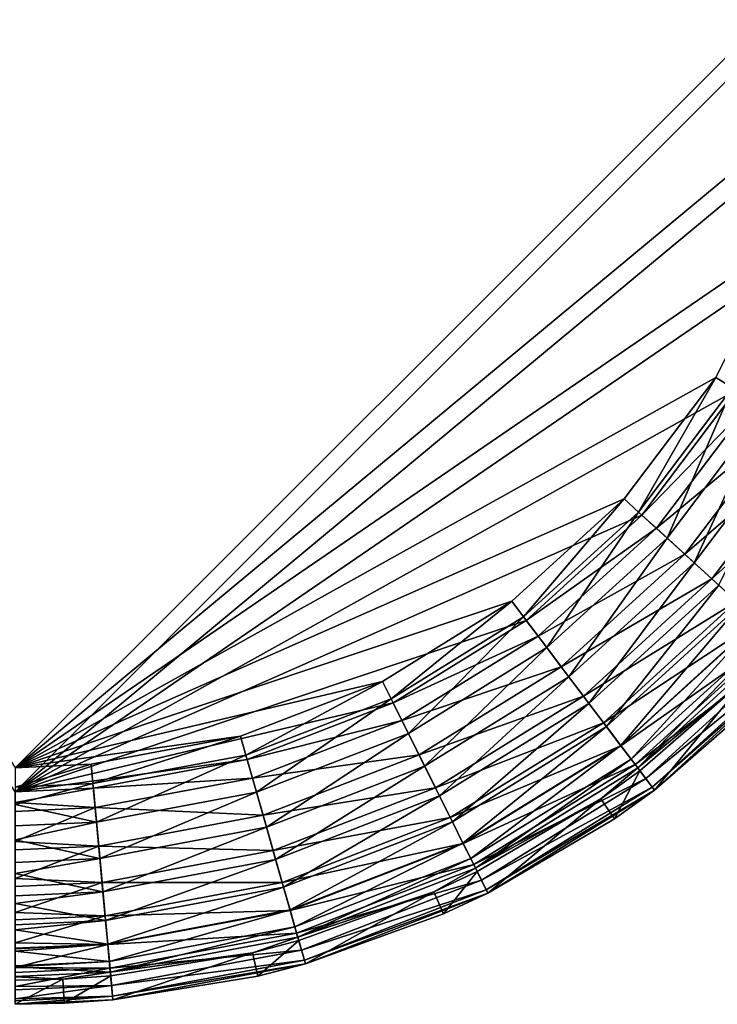
# Model space of a CAD drawing. Extents: x -0.5 to 0.5, y -0.55 to 0.
# Drawn here: x 0.49 to 0.497, y -0.475 to -0.466 of the extents above; entities that cross this region are included whole.
import ezdxf

# ---------------------------------------------------------------- set-up
doc = ezdxf.new("R2010")
doc.units = 0
doc.layers.add('L0_GEO_OBJEKT3', color=7, linetype='CONTINUOUS')

msp = doc.modelspace()

# ---------------------------------------------------------------- linework, layer by layer
at = {"layer": 'L0_GEO_OBJEKT3', "color": 8, "invisible_edges": 8}
for points in [[(0.497981, -0.465046, 0.1), (0.489999, -0.473029, 0.1), (0.469055, -0.440534, 0.1), (0.497981, -0.465046, 0.1)], [(0.497755, -0.465046, 0.13), (0.470619, -0.441788, 0.13), (0.489999, -0.472802, 0.13), (0.497755, -0.465046, 0.13)], [(0.497755, -0.465046, 0.13), (0.489999, -0.472802, 0.13), (0.497623, -0.466471, 0.13), (0.497755, -0.465046, 0.13)], [(0.497981, -0.465046, 0.1), (0.497846, -0.466513, 0.1), (0.489999, -0.473029, 0.1), (0.497981, -0.465046, 0.1)], [(0.497623, -0.466471, 0.13), (0.489999, -0.472802, 0.13), (0.497231, -0.467848, 0.13), (0.497623, -0.466471, 0.13)], [(0.497846, -0.466513, 0.1), (0.497442, -0.46793, 0.1), (0.489999, -0.473029, 0.1), (0.497846, -0.466513, 0.1)], [(0.497231, -0.467848, 0.13), (0.489999, -0.472802, 0.13), (0.496593, -0.469129, 0.13), (0.497231, -0.467848, 0.13)], [(0.497231, -0.467848, 0.13), (0.496593, -0.469129, 0.13), (0.49675, -0.469226, 0.129991), (0.497231, -0.467848, 0.13)], [(0.497442, -0.46793, 0.1), (0.496786, -0.469248, 0.1), (0.489999, -0.473029, 0.1), (0.497442, -0.46793, 0.1)], [(0.496593, -0.469129, 0.13), (0.489999, -0.472802, 0.13), (0.49573, -0.470271, 0.13), (0.496593, -0.469129, 0.13)], [(0.496593, -0.469129, 0.13), (0.49573, -0.470271, 0.13), (0.495867, -0.470395, 0.129991), (0.496593, -0.469129, 0.13)], [(0.49675, -0.469226, 0.129991), (0.496593, -0.469129, 0.13), (0.495867, -0.470395, 0.129991), (0.49675, -0.469226, 0.129991)], [(0.49675, -0.469226, 0.129991), (0.495867, -0.470395, 0.129991), (0.496135, -0.47064, 0.129924), (0.49675, -0.469226, 0.129991)], [(0.497058, -0.469417, 0.129924), (0.49675, -0.469226, 0.129991), (0.496135, -0.47064, 0.129924), (0.497058, -0.469417, 0.129924)], [(0.496786, -0.469248, 0.1), (0.495898, -0.470424, 0.1), (0.489999, -0.473029, 0.1), (0.496786, -0.469248, 0.1)], [(0.496943, -0.469346, 0.100009), (0.495898, -0.470424, 0.1), (0.496786, -0.469248, 0.1), (0.496943, -0.469346, 0.100009)], [(0.496943, -0.469346, 0.100009), (0.496034, -0.470548, 0.100009), (0.495898, -0.470424, 0.1), (0.496943, -0.469346, 0.100009)], [(0.497251, -0.469537, 0.100076), (0.496034, -0.470548, 0.100009), (0.496943, -0.469346, 0.100009), (0.497251, -0.469537, 0.100076)], [(0.497058, -0.469417, 0.129924), (0.496135, -0.47064, 0.129924), (0.496389, -0.470872, 0.12979), (0.497058, -0.469417, 0.129924)], [(0.497351, -0.469598, 0.12979), (0.497058, -0.469417, 0.129924), (0.496389, -0.470872, 0.12979), (0.497351, -0.469598, 0.12979)], [(0.497251, -0.469537, 0.100076), (0.496303, -0.470793, 0.100076), (0.496034, -0.470548, 0.100009), (0.497251, -0.469537, 0.100076)], [(0.497544, -0.469718, 0.10021), (0.496303, -0.470793, 0.100076), (0.497251, -0.469537, 0.100076), (0.497544, -0.469718, 0.10021)], [(0.497351, -0.469598, 0.12979), (0.496389, -0.470872, 0.12979), (0.496621, -0.471083, 0.129596), (0.497351, -0.469598, 0.12979)], [(0.497544, -0.469718, 0.10021), (0.496557, -0.471024, 0.10021), (0.496303, -0.470793, 0.100076), (0.497544, -0.469718, 0.10021)], [(0.497811, -0.469883, 0.100404), (0.496557, -0.471024, 0.10021), (0.497544, -0.469718, 0.10021), (0.497811, -0.469883, 0.100404)], [(0.497811, -0.469883, 0.100404), (0.496789, -0.471236, 0.100404), (0.496557, -0.471024, 0.10021), (0.497811, -0.469883, 0.100404)], [(0.49573, -0.470271, 0.13), (0.489999, -0.472802, 0.13), (0.494673, -0.471235, 0.13), (0.49573, -0.470271, 0.13)], [(0.49573, -0.470271, 0.13), (0.494673, -0.471235, 0.13), (0.494784, -0.471382, 0.129991), (0.49573, -0.470271, 0.13)], [(0.495867, -0.470395, 0.129991), (0.49573, -0.470271, 0.13), (0.494784, -0.471382, 0.129991), (0.495867, -0.470395, 0.129991)], [(0.495898, -0.470424, 0.1), (0.49481, -0.471416, 0.1), (0.489999, -0.473029, 0.1), (0.495898, -0.470424, 0.1)], [(0.495867, -0.470395, 0.129991), (0.494784, -0.471382, 0.129991), (0.495003, -0.471672, 0.129924), (0.495867, -0.470395, 0.129991)], [(0.496034, -0.470548, 0.100009), (0.49481, -0.471416, 0.1), (0.495898, -0.470424, 0.1), (0.496034, -0.470548, 0.100009)], [(0.496135, -0.47064, 0.129924), (0.495867, -0.470395, 0.129991), (0.495003, -0.471672, 0.129924), (0.496135, -0.47064, 0.129924)], [(0.496034, -0.470548, 0.100009), (0.494921, -0.471564, 0.100009), (0.49481, -0.471416, 0.1), (0.496034, -0.470548, 0.100009)], [(0.496303, -0.470793, 0.100076), (0.494921, -0.471564, 0.100009), (0.496034, -0.470548, 0.100009), (0.496303, -0.470793, 0.100076)], [(0.496135, -0.47064, 0.129924), (0.495003, -0.471672, 0.129924), (0.49521, -0.471947, 0.12979), (0.496135, -0.47064, 0.129924)], [(0.496389, -0.470872, 0.12979), (0.496135, -0.47064, 0.129924), (0.49521, -0.471947, 0.12979), (0.496389, -0.470872, 0.12979)], [(0.496303, -0.470793, 0.100076), (0.495139, -0.471853, 0.100076), (0.494921, -0.471564, 0.100009), (0.496303, -0.470793, 0.100076)], [(0.496557, -0.471024, 0.10021), (0.495139, -0.471853, 0.100076), (0.496303, -0.470793, 0.100076), (0.496557, -0.471024, 0.10021)], [(0.496389, -0.470872, 0.12979), (0.49521, -0.471947, 0.12979), (0.495399, -0.472197, 0.129596), (0.496389, -0.470872, 0.12979)], [(0.496621, -0.471083, 0.129596), (0.496389, -0.470872, 0.12979), (0.495399, -0.472197, 0.129596), (0.496621, -0.471083, 0.129596)], [(0.496557, -0.471024, 0.10021), (0.495347, -0.472128, 0.10021), (0.495139, -0.471853, 0.100076), (0.496557, -0.471024, 0.10021)], [(0.496789, -0.471236, 0.100404), (0.495347, -0.472128, 0.10021), (0.496557, -0.471024, 0.10021), (0.496789, -0.471236, 0.100404)], [(0.496621, -0.471083, 0.129596), (0.495399, -0.472197, 0.129596), (0.495563, -0.472415, 0.129347), (0.496621, -0.471083, 0.129596)], [(0.496823, -0.471267, 0.129347), (0.496621, -0.471083, 0.129596), (0.495563, -0.472415, 0.129347), (0.496823, -0.471267, 0.129347)], [(0.494673, -0.471235, 0.13), (0.489999, -0.472802, 0.13), (0.493456, -0.471989, 0.13), (0.494673, -0.471235, 0.13)], [(0.494673, -0.471235, 0.13), (0.493456, -0.471989, 0.13), (0.493538, -0.472154, 0.129991), (0.494673, -0.471235, 0.13)], [(0.494784, -0.471382, 0.129991), (0.494673, -0.471235, 0.13), (0.493538, -0.472154, 0.129991), (0.494784, -0.471382, 0.129991)], [(0.496789, -0.471236, 0.100404), (0.495536, -0.472378, 0.100404), (0.495347, -0.472128, 0.10021), (0.496789, -0.471236, 0.100404)], [(0.49699, -0.47142, 0.100653), (0.495536, -0.472378, 0.100404), (0.496789, -0.471236, 0.100404), (0.49699, -0.47142, 0.100653)], [(0.496823, -0.471267, 0.129347), (0.495563, -0.472415, 0.129347), (0.495698, -0.472592, 0.129053), (0.496823, -0.471267, 0.129347)], [(0.496987, -0.471417, 0.129053), (0.496823, -0.471267, 0.129347), (0.495698, -0.472592, 0.129053), (0.496987, -0.471417, 0.129053)], [(0.49481, -0.471416, 0.1), (0.493557, -0.472192, 0.1), (0.489999, -0.473029, 0.1), (0.49481, -0.471416, 0.1)], [(0.494784, -0.471382, 0.129991), (0.493538, -0.472154, 0.129991), (0.4937, -0.472479, 0.129924), (0.494784, -0.471382, 0.129991)], [(0.494921, -0.471564, 0.100009), (0.493557, -0.472192, 0.1), (0.49481, -0.471416, 0.1), (0.494921, -0.471564, 0.100009)], [(0.495003, -0.471672, 0.129924), (0.494784, -0.471382, 0.129991), (0.4937, -0.472479, 0.129924), (0.495003, -0.471672, 0.129924)], [(0.49699, -0.47142, 0.100653), (0.4957, -0.472596, 0.100653), (0.495536, -0.472378, 0.100404), (0.49699, -0.47142, 0.100653)], [(0.496987, -0.471417, 0.129053), (0.495698, -0.472592, 0.129053), (0.495797, -0.472723, 0.128722), (0.496987, -0.471417, 0.129053)], [(0.497155, -0.471569, 0.100947), (0.4957, -0.472596, 0.100653), (0.49699, -0.47142, 0.100653), (0.497155, -0.471569, 0.100947)], [(0.496987, -0.471417, 0.129053), (0.495797, -0.472723, 0.128722), (0.497109, -0.471527, 0.128722), (0.496987, -0.471417, 0.129053)], [(0.497109, -0.471527, 0.128722), (0.495797, -0.472723, 0.128722), (0.495858, -0.472804, 0.128367), (0.497109, -0.471527, 0.128722)], [(0.497109, -0.471527, 0.128722), (0.495858, -0.472804, 0.128367), (0.497183, -0.471595, 0.128367), (0.497109, -0.471527, 0.128722)], [(0.494921, -0.471564, 0.100009), (0.493639, -0.472357, 0.100009), (0.493557, -0.472192, 0.1), (0.494921, -0.471564, 0.100009)], [(0.495139, -0.471853, 0.100076), (0.493639, -0.472357, 0.100009), (0.494921, -0.471564, 0.100009), (0.495139, -0.471853, 0.100076)], [(0.497155, -0.471569, 0.100947), (0.495834, -0.472773, 0.100947), (0.4957, -0.472596, 0.100653), (0.497155, -0.471569, 0.100947)], [(0.497276, -0.47168, 0.101278), (0.495834, -0.472773, 0.100947), (0.497155, -0.471569, 0.100947), (0.497276, -0.47168, 0.101278)], [(0.497183, -0.471595, 0.128367), (0.495858, -0.472804, 0.128367), (0.496897, -0.471944, 0.128017), (0.497183, -0.471595, 0.128367)], [(0.495003, -0.471672, 0.129924), (0.4937, -0.472479, 0.129924), (0.493853, -0.472787, 0.12979), (0.495003, -0.471672, 0.129924)], [(0.49521, -0.471947, 0.12979), (0.495003, -0.471672, 0.129924), (0.493853, -0.472787, 0.12979), (0.49521, -0.471947, 0.12979)], [(0.497276, -0.47168, 0.101278), (0.495933, -0.472905, 0.101278), (0.495834, -0.472773, 0.100947), (0.497276, -0.47168, 0.101278)], [(0.497351, -0.471748, 0.101633), (0.495933, -0.472905, 0.101278), (0.497276, -0.47168, 0.101278), (0.497351, -0.471748, 0.101633)], [(0.497351, -0.471748, 0.101633), (0.495994, -0.472985, 0.101633), (0.495933, -0.472905, 0.101278), (0.497351, -0.471748, 0.101633)], [(0.497376, -0.471771, 0.102), (0.495994, -0.472985, 0.101633), (0.497351, -0.471748, 0.101633), (0.497376, -0.471771, 0.102)], [(0.497376, -0.471771, 0.102), (0.496015, -0.473012, 0.102), (0.495994, -0.472985, 0.101633), (0.497376, -0.471771, 0.102)], [(0.497376, -0.471771, 0.102), (0.497058, -0.472105, 0.102017), (0.496015, -0.473012, 0.102), (0.497376, -0.471771, 0.102)], [(0.495139, -0.471853, 0.100076), (0.493801, -0.472682, 0.100076), (0.493639, -0.472357, 0.100009), (0.495139, -0.471853, 0.100076)], [(0.495347, -0.472128, 0.10021), (0.493801, -0.472682, 0.100076), (0.495139, -0.471853, 0.100076), (0.495347, -0.472128, 0.10021)], [(0.493456, -0.471989, 0.13), (0.489999, -0.472802, 0.13), (0.492121, -0.472506, 0.13), (0.493456, -0.471989, 0.13)], [(0.493456, -0.471989, 0.13), (0.492121, -0.472506, 0.13), (0.492172, -0.472683, 0.129991), (0.493456, -0.471989, 0.13)], [(0.493538, -0.472154, 0.129991), (0.493456, -0.471989, 0.13), (0.492172, -0.472683, 0.129991), (0.493538, -0.472154, 0.129991)], [(0.49521, -0.471947, 0.12979), (0.493853, -0.472787, 0.12979), (0.493993, -0.473068, 0.129596), (0.49521, -0.471947, 0.12979)], [(0.495399, -0.472197, 0.129596), (0.49521, -0.471947, 0.12979), (0.493993, -0.473068, 0.129596), (0.495399, -0.472197, 0.129596)], [(0.495858, -0.472804, 0.128367), (0.495878, -0.472831, 0.128017), (0.496897, -0.471944, 0.128017), (0.495858, -0.472804, 0.128367)], [(0.496897, -0.471944, 0.128017), (0.495878, -0.472831, 0.128017), (0.496015, -0.473012, 0.102017), (0.496897, -0.471944, 0.128017)], [(0.496897, -0.471944, 0.128017), (0.496015, -0.473012, 0.102017), (0.497058, -0.472105, 0.102017), (0.496897, -0.471944, 0.128017)], [(0.497058, -0.472105, 0.102017), (0.496015, -0.473012, 0.102017), (0.496015, -0.473012, 0.102), (0.497058, -0.472105, 0.102017)], [(0.493557, -0.472192, 0.1), (0.492184, -0.472724, 0.1), (0.489999, -0.473029, 0.1), (0.493557, -0.472192, 0.1)], [(0.493538, -0.472154, 0.129991), (0.492172, -0.472683, 0.129991), (0.492271, -0.473032, 0.129924), (0.493538, -0.472154, 0.129991)], [(0.493639, -0.472357, 0.100009), (0.492184, -0.472724, 0.1), (0.493557, -0.472192, 0.1), (0.493639, -0.472357, 0.100009)], [(0.4937, -0.472479, 0.129924), (0.493538, -0.472154, 0.129991), (0.492271, -0.473032, 0.129924), (0.4937, -0.472479, 0.129924)], [(0.495347, -0.472128, 0.10021), (0.493954, -0.47299, 0.10021), (0.493801, -0.472682, 0.100076), (0.495347, -0.472128, 0.10021)], [(0.495536, -0.472378, 0.100404), (0.493954, -0.47299, 0.10021), (0.495347, -0.472128, 0.10021), (0.495536, -0.472378, 0.100404)], [(0.495399, -0.472197, 0.129596), (0.493993, -0.473068, 0.129596), (0.494115, -0.473312, 0.129347), (0.495399, -0.472197, 0.129596)], [(0.495563, -0.472415, 0.129347), (0.495399, -0.472197, 0.129596), (0.494115, -0.473312, 0.129347), (0.495563, -0.472415, 0.129347)], [(0.493639, -0.472357, 0.100009), (0.492234, -0.472901, 0.100009), (0.492184, -0.472724, 0.1), (0.493639, -0.472357, 0.100009)], [(0.493801, -0.472682, 0.100076), (0.492234, -0.472901, 0.100009), (0.493639, -0.472357, 0.100009), (0.493801, -0.472682, 0.100076)], [(0.495536, -0.472378, 0.100404), (0.494094, -0.473271, 0.100404), (0.493954, -0.47299, 0.10021), (0.495536, -0.472378, 0.100404)], [(0.4957, -0.472596, 0.100653), (0.494094, -0.473271, 0.100404), (0.495536, -0.472378, 0.100404), (0.4957, -0.472596, 0.100653)], [(0.4937, -0.472479, 0.129924), (0.492271, -0.473032, 0.129924), (0.492365, -0.473363, 0.12979), (0.4937, -0.472479, 0.129924)], [(0.493853, -0.472787, 0.12979), (0.4937, -0.472479, 0.129924), (0.492365, -0.473363, 0.12979), (0.493853, -0.472787, 0.12979)], [(0.495563, -0.472415, 0.129347), (0.494115, -0.473312, 0.129347), (0.494214, -0.473511, 0.129053), (0.495563, -0.472415, 0.129347)], [(0.495563, -0.472415, 0.129347), (0.494214, -0.473511, 0.129053), (0.495698, -0.472592, 0.129053), (0.495563, -0.472415, 0.129347)], [(0.492121, -0.472506, 0.13), (0.489999, -0.472802, 0.13), (0.490715, -0.472769, 0.13), (0.492121, -0.472506, 0.13)], [(0.492121, -0.472506, 0.13), (0.490715, -0.472769, 0.13), (0.490732, -0.472952, 0.129991), (0.492121, -0.472506, 0.13)], [(0.492172, -0.472683, 0.129991), (0.492121, -0.472506, 0.13), (0.490732, -0.472952, 0.129991), (0.492172, -0.472683, 0.129991)], [(0.4957, -0.472596, 0.100653), (0.494216, -0.473515, 0.100653), (0.494094, -0.473271, 0.100404), (0.4957, -0.472596, 0.100653)], [(0.495698, -0.472592, 0.129053), (0.494214, -0.473511, 0.129053), (0.494287, -0.473658, 0.128722), (0.495698, -0.472592, 0.129053)], [(0.495834, -0.472773, 0.100947), (0.494216, -0.473515, 0.100653), (0.4957, -0.472596, 0.100653), (0.495834, -0.472773, 0.100947)], [(0.495698, -0.472592, 0.129053), (0.494287, -0.473658, 0.128722), (0.495797, -0.472723, 0.128722), (0.495698, -0.472592, 0.129053)], [(0.492184, -0.472724, 0.1), (0.490736, -0.472995, 0.1), (0.489999, -0.473029, 0.1), (0.492184, -0.472724, 0.1)], [(0.492172, -0.472683, 0.129991), (0.490732, -0.472952, 0.129991), (0.490765, -0.473314, 0.129924), (0.492172, -0.472683, 0.129991)], [(0.492234, -0.472901, 0.100009), (0.490736, -0.472995, 0.1), (0.492184, -0.472724, 0.1), (0.492234, -0.472901, 0.100009)], [(0.492271, -0.473032, 0.129924), (0.492172, -0.472683, 0.129991), (0.490765, -0.473314, 0.129924), (0.492271, -0.473032, 0.129924)], [(0.493801, -0.472682, 0.100076), (0.492333, -0.47325, 0.100076), (0.492234, -0.472901, 0.100009), (0.493801, -0.472682, 0.100076)], [(0.493954, -0.47299, 0.10021), (0.492333, -0.47325, 0.100076), (0.493801, -0.472682, 0.100076), (0.493954, -0.47299, 0.10021)], [(0.495797, -0.472723, 0.128722), (0.494287, -0.473658, 0.128722), (0.494332, -0.473748, 0.128367), (0.495797, -0.472723, 0.128722)], [(0.495797, -0.472723, 0.128722), (0.494332, -0.473748, 0.128367), (0.495858, -0.472804, 0.128367), (0.495797, -0.472723, 0.128722)], [(0.490732, -0.472952, 0.129991), (0.490715, -0.472769, 0.13), (0.489999, -0.472986, 0.129991), (0.490732, -0.472952, 0.129991)], [(0.490715, -0.472769, 0.13), (0.489999, -0.472802, 0.13), (0.489999, -0.472986, 0.129991), (0.490715, -0.472769, 0.13)], [(0.493853, -0.472787, 0.12979), (0.492365, -0.473363, 0.12979), (0.492451, -0.473665, 0.129596), (0.493853, -0.472787, 0.12979)], [(0.493993, -0.473068, 0.129596), (0.493853, -0.472787, 0.12979), (0.492451, -0.473665, 0.129596), (0.493993, -0.473068, 0.129596)], [(0.495834, -0.472773, 0.100947), (0.494315, -0.473714, 0.100947), (0.494216, -0.473515, 0.100653), (0.495834, -0.472773, 0.100947)], [(0.495933, -0.472905, 0.101278), (0.494315, -0.473714, 0.100947), (0.495834, -0.472773, 0.100947), (0.495933, -0.472905, 0.101278)], [(0.495858, -0.472804, 0.128367), (0.494332, -0.473748, 0.128367), (0.495512, -0.473094, 0.128017), (0.495858, -0.472804, 0.128367)], [(0.495858, -0.472804, 0.128367), (0.495512, -0.473094, 0.128017), (0.495878, -0.472831, 0.128017), (0.495858, -0.472804, 0.128367)], [(0.495878, -0.472831, 0.128017), (0.495512, -0.473094, 0.128017), (0.49564, -0.473282, 0.102017), (0.495878, -0.472831, 0.128017)], [(0.495878, -0.472831, 0.128017), (0.49564, -0.473282, 0.102017), (0.496015, -0.473012, 0.102017), (0.495878, -0.472831, 0.128017)], [(0.492234, -0.472901, 0.100009), (0.490753, -0.473178, 0.100009), (0.490736, -0.472995, 0.1), (0.492234, -0.472901, 0.100009)], [(0.492333, -0.47325, 0.100076), (0.490753, -0.473178, 0.100009), (0.492234, -0.472901, 0.100009), (0.492333, -0.47325, 0.100076)], [(0.495933, -0.472905, 0.101278), (0.494388, -0.473861, 0.101278), (0.494315, -0.473714, 0.100947), (0.495933, -0.472905, 0.101278)], [(0.495994, -0.472985, 0.101633), (0.494388, -0.473861, 0.101278), (0.495933, -0.472905, 0.101278), (0.495994, -0.472985, 0.101633)], [(0.490765, -0.473314, 0.129924), (0.490732, -0.472952, 0.129991), (0.489999, -0.473147, 0.12997), (0.490765, -0.473314, 0.129924)], [(0.490732, -0.472952, 0.129991), (0.489999, -0.472986, 0.129991), (0.489999, -0.473147, 0.12997), (0.490732, -0.472952, 0.129991)], [(0.490753, -0.473178, 0.100009), (0.489999, -0.47313, 0.100003), (0.490736, -0.472995, 0.1), (0.490753, -0.473178, 0.100009)], [(0.490736, -0.472995, 0.1), (0.489999, -0.47313, 0.100003), (0.489999, -0.473029, 0.1), (0.490736, -0.472995, 0.1)], [(0.492271, -0.473032, 0.129924), (0.490765, -0.473314, 0.129924), (0.490797, -0.473656, 0.12979), (0.492271, -0.473032, 0.129924)], [(0.492365, -0.473363, 0.12979), (0.492271, -0.473032, 0.129924), (0.490797, -0.473656, 0.12979), (0.492365, -0.473363, 0.12979)], [(0.493954, -0.47299, 0.10021), (0.492427, -0.473581, 0.10021), (0.492333, -0.47325, 0.100076), (0.493954, -0.47299, 0.10021)], [(0.494094, -0.473271, 0.100404), (0.492427, -0.473581, 0.10021), (0.493954, -0.47299, 0.10021), (0.494094, -0.473271, 0.100404)], [(0.495994, -0.472985, 0.101633), (0.494433, -0.473952, 0.101633), (0.494388, -0.473861, 0.101278), (0.495994, -0.472985, 0.101633)], [(0.496015, -0.473012, 0.102), (0.494433, -0.473952, 0.101633), (0.495994, -0.472985, 0.101633), (0.496015, -0.473012, 0.102)], [(0.496015, -0.473012, 0.102), (0.494449, -0.473982, 0.102), (0.494433, -0.473952, 0.101633), (0.496015, -0.473012, 0.102)], [(0.496015, -0.473012, 0.102), (0.49564, -0.473282, 0.102017), (0.494449, -0.473982, 0.102), (0.496015, -0.473012, 0.102)], [(0.496015, -0.473012, 0.102017), (0.49564, -0.473282, 0.102017), (0.496015, -0.473012, 0.102), (0.496015, -0.473012, 0.102017)], [(0.490753, -0.473178, 0.100009), (0.489999, -0.473213, 0.100009), (0.489999, -0.47313, 0.100003), (0.490753, -0.473178, 0.100009)], [(0.493993, -0.473068, 0.129596), (0.492451, -0.473665, 0.129596), (0.492526, -0.473927, 0.129347), (0.493993, -0.473068, 0.129596)], [(0.494115, -0.473312, 0.129347), (0.493993, -0.473068, 0.129596), (0.492526, -0.473927, 0.129347), (0.494115, -0.473312, 0.129347)], [(0.494332, -0.473748, 0.128367), (0.494347, -0.473779, 0.128017), (0.495512, -0.473094, 0.128017), (0.494332, -0.473748, 0.128367)], [(0.495512, -0.473094, 0.128017), (0.494347, -0.473779, 0.128017), (0.494449, -0.473982, 0.102017), (0.495512, -0.473094, 0.128017)], [(0.495512, -0.473094, 0.128017), (0.494449, -0.473982, 0.102017), (0.49564, -0.473282, 0.102017), (0.495512, -0.473094, 0.128017)], [(0.490765, -0.473314, 0.129924), (0.489999, -0.473147, 0.12997), (0.489999, -0.473349, 0.129924), (0.490765, -0.473314, 0.129924)], [(0.490753, -0.473178, 0.100009), (0.489999, -0.473495, 0.100055), (0.489999, -0.473213, 0.100009), (0.490753, -0.473178, 0.100009)], [(0.490786, -0.47354, 0.100076), (0.489999, -0.473495, 0.100055), (0.490753, -0.473178, 0.100009), (0.490786, -0.47354, 0.100076)], [(0.492333, -0.47325, 0.100076), (0.490786, -0.47354, 0.100076), (0.490753, -0.473178, 0.100009), (0.492333, -0.47325, 0.100076)], [(0.490797, -0.473656, 0.12979), (0.490765, -0.473314, 0.129924), (0.489999, -0.473482, 0.129881), (0.490797, -0.473656, 0.12979)], [(0.490765, -0.473314, 0.129924), (0.489999, -0.473349, 0.129924), (0.489999, -0.473482, 0.129881), (0.490765, -0.473314, 0.129924)], [(0.492427, -0.473581, 0.10021), (0.490786, -0.47354, 0.100076), (0.492333, -0.47325, 0.100076), (0.492427, -0.473581, 0.10021)], [(0.494094, -0.473271, 0.100404), (0.492513, -0.473883, 0.100404), (0.492427, -0.473581, 0.10021), (0.494094, -0.473271, 0.100404)], [(0.494216, -0.473515, 0.100653), (0.492513, -0.473883, 0.100404), (0.494094, -0.473271, 0.100404), (0.494216, -0.473515, 0.100653)], [(0.494115, -0.473312, 0.129347), (0.492526, -0.473927, 0.129347), (0.492587, -0.474141, 0.129053), (0.494115, -0.473312, 0.129347)], [(0.494115, -0.473312, 0.129347), (0.492587, -0.474141, 0.129053), (0.494214, -0.473511, 0.129053), (0.494115, -0.473312, 0.129347)], [(0.49564, -0.473282, 0.102017), (0.494449, -0.473982, 0.102017), (0.494449, -0.473982, 0.102), (0.49564, -0.473282, 0.102017)], [(0.492365, -0.473363, 0.12979), (0.490797, -0.473656, 0.12979), (0.490826, -0.473969, 0.129596), (0.492365, -0.473363, 0.12979)], [(0.492451, -0.473665, 0.129596), (0.492365, -0.473363, 0.12979), (0.490826, -0.473969, 0.129596), (0.492451, -0.473665, 0.129596)], [(0.490797, -0.473656, 0.12979), (0.489999, -0.473482, 0.129881), (0.489999, -0.473693, 0.12979), (0.490797, -0.473656, 0.12979)], [(0.490786, -0.47354, 0.100076), (0.489999, -0.473576, 0.100076), (0.489999, -0.473495, 0.100055), (0.490786, -0.47354, 0.100076)], [(0.490818, -0.473882, 0.10021), (0.489999, -0.473844, 0.100174), (0.490786, -0.47354, 0.100076), (0.490818, -0.473882, 0.10021)], [(0.490786, -0.47354, 0.100076), (0.489999, -0.473844, 0.100174), (0.489999, -0.473576, 0.100076), (0.490786, -0.47354, 0.100076)], [(0.492427, -0.473581, 0.10021), (0.490818, -0.473882, 0.10021), (0.490786, -0.47354, 0.100076), (0.492427, -0.473581, 0.10021)], [(0.492513, -0.473883, 0.100404), (0.490818, -0.473882, 0.10021), (0.492427, -0.473581, 0.10021), (0.492513, -0.473883, 0.100404)], [(0.494216, -0.473515, 0.100653), (0.492588, -0.474145, 0.100653), (0.492513, -0.473883, 0.100404), (0.494216, -0.473515, 0.100653)], [(0.494214, -0.473511, 0.129053), (0.492587, -0.474141, 0.129053), (0.492632, -0.474299, 0.128722), (0.494214, -0.473511, 0.129053)], [(0.494315, -0.473714, 0.100947), (0.492588, -0.474145, 0.100653), (0.494216, -0.473515, 0.100653), (0.494315, -0.473714, 0.100947)], [(0.494214, -0.473511, 0.129053), (0.492632, -0.474299, 0.128722), (0.494287, -0.473658, 0.128722), (0.494214, -0.473511, 0.129053)], [(0.490826, -0.473969, 0.129596), (0.490797, -0.473656, 0.12979), (0.489999, -0.473797, 0.129735), (0.490826, -0.473969, 0.129596)], [(0.490797, -0.473656, 0.12979), (0.489999, -0.473693, 0.12979), (0.489999, -0.473797, 0.129735), (0.490797, -0.473656, 0.12979)], [(0.492451, -0.473665, 0.129596), (0.490826, -0.473969, 0.129596), (0.490851, -0.47424, 0.129347), (0.492451, -0.473665, 0.129596)], [(0.492526, -0.473927, 0.129347), (0.492451, -0.473665, 0.129596), (0.490851, -0.47424, 0.129347), (0.492526, -0.473927, 0.129347)], [(0.494287, -0.473658, 0.128722), (0.492632, -0.474299, 0.128722), (0.492659, -0.474397, 0.128367), (0.494287, -0.473658, 0.128722)], [(0.494287, -0.473658, 0.128722), (0.492659, -0.474397, 0.128367), (0.494332, -0.473748, 0.128367), (0.494287, -0.473658, 0.128722)], [(0.494315, -0.473714, 0.100947), (0.492649, -0.474359, 0.100947), (0.492588, -0.474145, 0.100653), (0.494315, -0.473714, 0.100947)], [(0.494388, -0.473861, 0.101278), (0.492649, -0.474359, 0.100947), (0.494315, -0.473714, 0.100947), (0.494388, -0.473861, 0.101278)], [(0.494332, -0.473748, 0.128367), (0.492659, -0.474397, 0.128367), (0.493939, -0.47397, 0.128017), (0.494332, -0.473748, 0.128367)], [(0.494332, -0.473748, 0.128367), (0.493939, -0.47397, 0.128017), (0.494347, -0.473779, 0.128017), (0.494332, -0.473748, 0.128367)], [(0.494347, -0.473779, 0.128017), (0.493939, -0.47397, 0.128017), (0.494031, -0.474178, 0.102017), (0.494347, -0.473779, 0.128017)], [(0.494347, -0.473779, 0.128017), (0.494031, -0.474178, 0.102017), (0.494449, -0.473982, 0.102017), (0.494347, -0.473779, 0.128017)], [(0.490826, -0.473969, 0.129596), (0.489999, -0.473797, 0.129735), (0.489999, -0.474007, 0.129596), (0.490826, -0.473969, 0.129596)], [(0.490818, -0.473882, 0.10021), (0.489999, -0.47392, 0.10021), (0.489999, -0.473844, 0.100174), (0.490818, -0.473882, 0.10021)], [(0.494388, -0.473861, 0.101278), (0.492694, -0.474518, 0.101278), (0.492649, -0.474359, 0.100947), (0.494388, -0.473861, 0.101278)], [(0.494433, -0.473952, 0.101633), (0.492694, -0.474518, 0.101278), (0.494388, -0.473861, 0.101278), (0.494433, -0.473952, 0.101633)], [(0.490818, -0.473882, 0.10021), (0.489999, -0.474166, 0.100355), (0.489999, -0.47392, 0.10021), (0.490818, -0.473882, 0.10021)], [(0.490847, -0.474195, 0.100404), (0.489999, -0.474166, 0.100355), (0.490818, -0.473882, 0.10021), (0.490847, -0.474195, 0.100404)], [(0.492513, -0.473883, 0.100404), (0.490847, -0.474195, 0.100404), (0.490818, -0.473882, 0.10021), (0.492513, -0.473883, 0.100404)], [(0.492588, -0.474145, 0.100653), (0.490847, -0.474195, 0.100404), (0.492513, -0.473883, 0.100404), (0.492588, -0.474145, 0.100653)], [(0.492526, -0.473927, 0.129347), (0.490851, -0.47424, 0.129347), (0.490871, -0.474462, 0.129053), (0.492526, -0.473927, 0.129347)], [(0.492526, -0.473927, 0.129347), (0.490871, -0.474462, 0.129053), (0.492587, -0.474141, 0.129053), (0.492526, -0.473927, 0.129347)], [(0.494433, -0.473952, 0.101633), (0.492722, -0.474615, 0.101633), (0.492694, -0.474518, 0.101278), (0.494433, -0.473952, 0.101633)], [(0.494449, -0.473982, 0.102), (0.492722, -0.474615, 0.101633), (0.494433, -0.473952, 0.101633), (0.494449, -0.473982, 0.102)], [(0.490851, -0.47424, 0.129347), (0.490826, -0.473969, 0.129596), (0.489999, -0.474081, 0.129537), (0.490851, -0.47424, 0.129347)], [(0.490826, -0.473969, 0.129596), (0.489999, -0.474007, 0.129596), (0.489999, -0.474081, 0.129537), (0.490826, -0.473969, 0.129596)], [(0.492659, -0.474397, 0.128367), (0.492669, -0.474429, 0.128017), (0.493939, -0.47397, 0.128017), (0.492659, -0.474397, 0.128367)], [(0.493939, -0.47397, 0.128017), (0.492669, -0.474429, 0.128017), (0.492731, -0.474647, 0.102017), (0.493939, -0.47397, 0.128017)], [(0.494449, -0.473982, 0.102), (0.492731, -0.474648, 0.102), (0.492722, -0.474615, 0.101633), (0.494449, -0.473982, 0.102)], [(0.493939, -0.47397, 0.128017), (0.492731, -0.474647, 0.102017), (0.494031, -0.474178, 0.102017), (0.493939, -0.47397, 0.128017)], [(0.494449, -0.473982, 0.102), (0.494031, -0.474178, 0.102017), (0.492731, -0.474648, 0.102), (0.494449, -0.473982, 0.102)], [(0.494449, -0.473982, 0.102017), (0.494031, -0.474178, 0.102017), (0.494449, -0.473982, 0.102), (0.494449, -0.473982, 0.102017)], [(0.490851, -0.47424, 0.129347), (0.489999, -0.474081, 0.129537), (0.489999, -0.47428, 0.129347), (0.490851, -0.47424, 0.129347)], [(0.492588, -0.474145, 0.100653), (0.490872, -0.474466, 0.100653), (0.490847, -0.474195, 0.100404), (0.492588, -0.474145, 0.100653)], [(0.492587, -0.474141, 0.129053), (0.490871, -0.474462, 0.129053), (0.490887, -0.474626, 0.128722), (0.492587, -0.474141, 0.129053)], [(0.492649, -0.474359, 0.100947), (0.490872, -0.474466, 0.100653), (0.492588, -0.474145, 0.100653), (0.492649, -0.474359, 0.100947)], [(0.492587, -0.474141, 0.129053), (0.490887, -0.474626, 0.128722), (0.492632, -0.474299, 0.128722), (0.492587, -0.474141, 0.129053)], [(0.490847, -0.474195, 0.100404), (0.489999, -0.474234, 0.100404), (0.489999, -0.474166, 0.100355), (0.490847, -0.474195, 0.100404)], [(0.490872, -0.474466, 0.100653), (0.489999, -0.474449, 0.100592), (0.490847, -0.474195, 0.100404), (0.490872, -0.474466, 0.100653)], [(0.490847, -0.474195, 0.100404), (0.489999, -0.474449, 0.100592), (0.489999, -0.474234, 0.100404), (0.490847, -0.474195, 0.100404)], [(0.490851, -0.47424, 0.129347), (0.489999, -0.474328, 0.129293), (0.490871, -0.474462, 0.129053), (0.490851, -0.47424, 0.129347)], [(0.490851, -0.47424, 0.129347), (0.489999, -0.47428, 0.129347), (0.489999, -0.474328, 0.129293), (0.490851, -0.47424, 0.129347)], [(0.494031, -0.474178, 0.102017), (0.492731, -0.474647, 0.102017), (0.492731, -0.474648, 0.102), (0.494031, -0.474178, 0.102017)], [(0.489999, -0.474328, 0.129293), (0.489999, -0.474502, 0.129053), (0.490871, -0.474462, 0.129053), (0.489999, -0.474328, 0.129293)], [(0.492632, -0.474299, 0.128722), (0.490887, -0.474626, 0.128722), (0.490896, -0.474726, 0.128367), (0.492632, -0.474299, 0.128722)], [(0.492632, -0.474299, 0.128722), (0.490896, -0.474726, 0.128367), (0.492659, -0.474397, 0.128367), (0.492632, -0.474299, 0.128722)], [(0.492649, -0.474359, 0.100947), (0.490892, -0.474688, 0.100947), (0.490872, -0.474466, 0.100653), (0.492649, -0.474359, 0.100947)], [(0.492694, -0.474518, 0.101278), (0.490892, -0.474688, 0.100947), (0.492649, -0.474359, 0.100947), (0.492694, -0.474518, 0.101278)], [(0.492659, -0.474397, 0.128367), (0.490896, -0.474726, 0.128367), (0.492233, -0.474543, 0.128017), (0.492659, -0.474397, 0.128367)], [(0.492659, -0.474397, 0.128367), (0.492233, -0.474543, 0.128017), (0.492669, -0.474429, 0.128017), (0.492659, -0.474397, 0.128367)], [(0.490872, -0.474466, 0.100653), (0.489999, -0.474507, 0.100653), (0.489999, -0.474449, 0.100592), (0.490872, -0.474466, 0.100653)], [(0.490871, -0.474462, 0.129053), (0.489999, -0.474528, 0.12901), (0.490887, -0.474626, 0.128722), (0.490871, -0.474462, 0.129053)], [(0.490871, -0.474462, 0.129053), (0.489999, -0.474502, 0.129053), (0.489999, -0.474528, 0.12901), (0.490871, -0.474462, 0.129053)], [(0.489999, -0.474684, 0.100877), (0.489999, -0.474507, 0.100653), (0.490872, -0.474466, 0.100653), (0.489999, -0.474684, 0.100877)], [(0.490892, -0.474688, 0.100947), (0.489999, -0.474684, 0.100877), (0.490872, -0.474466, 0.100653), (0.490892, -0.474688, 0.100947)], [(0.492694, -0.474518, 0.101278), (0.490908, -0.474852, 0.101278), (0.490892, -0.474688, 0.100947), (0.492694, -0.474518, 0.101278)], [(0.492722, -0.474615, 0.101633), (0.490908, -0.474852, 0.101278), (0.492694, -0.474518, 0.101278), (0.492722, -0.474615, 0.101633)], [(0.492669, -0.474429, 0.128017), (0.492233, -0.474543, 0.128017), (0.492284, -0.474763, 0.102017), (0.492669, -0.474429, 0.128017)], [(0.492669, -0.474429, 0.128017), (0.492284, -0.474763, 0.102017), (0.492731, -0.474647, 0.102017), (0.492669, -0.474429, 0.128017)], [(0.489999, -0.474528, 0.12901), (0.489999, -0.474667, 0.128722), (0.490887, -0.474626, 0.128722), (0.489999, -0.474528, 0.12901)], [(0.490896, -0.474726, 0.128367), (0.490899, -0.47476, 0.128017), (0.492233, -0.474543, 0.128017), (0.490896, -0.474726, 0.128367)], [(0.492233, -0.474543, 0.128017), (0.490899, -0.47476, 0.128017), (0.49092, -0.474986, 0.102017), (0.492233, -0.474543, 0.128017)], [(0.492233, -0.474543, 0.128017), (0.49092, -0.474986, 0.102017), (0.492284, -0.474763, 0.102017), (0.492233, -0.474543, 0.128017)], [(0.490887, -0.474626, 0.128722), (0.489999, -0.474676, 0.128697), (0.490896, -0.474726, 0.128367), (0.490887, -0.474626, 0.128722)], [(0.490887, -0.474626, 0.128722), (0.489999, -0.474667, 0.128722), (0.489999, -0.474676, 0.128697), (0.490887, -0.474626, 0.128722)], [(0.489999, -0.474676, 0.128697), (0.489999, -0.474768, 0.128367), (0.490896, -0.474726, 0.128367), (0.489999, -0.474676, 0.128697)], [(0.490892, -0.474688, 0.100947), (0.489999, -0.474729, 0.100947), (0.489999, -0.474684, 0.100877), (0.490892, -0.474688, 0.100947)], [(0.490908, -0.474852, 0.101278), (0.489999, -0.474862, 0.1012), (0.490892, -0.474688, 0.100947), (0.490908, -0.474852, 0.101278)], [(0.489999, -0.474862, 0.1012), (0.489999, -0.474729, 0.100947), (0.490892, -0.474688, 0.100947), (0.489999, -0.474862, 0.1012)], [(0.492722, -0.474615, 0.101633), (0.490917, -0.474952, 0.101633), (0.490908, -0.474852, 0.101278), (0.492722, -0.474615, 0.101633)], [(0.492731, -0.474648, 0.102), (0.490917, -0.474952, 0.101633), (0.492722, -0.474615, 0.101633), (0.492731, -0.474648, 0.102)], [(0.492731, -0.474648, 0.102), (0.49092, -0.474986, 0.102), (0.490917, -0.474952, 0.101633), (0.492731, -0.474648, 0.102)], [(0.492731, -0.474648, 0.102), (0.492284, -0.474763, 0.102017), (0.49092, -0.474986, 0.102), (0.492731, -0.474648, 0.102)], [(0.492731, -0.474647, 0.102017), (0.492284, -0.474763, 0.102017), (0.492731, -0.474648, 0.102), (0.492731, -0.474647, 0.102017)], [(0.490896, -0.474726, 0.128367), (0.489999, -0.474768, 0.128367), (0.49045, -0.474791, 0.128017), (0.490896, -0.474726, 0.128367)], [(0.489999, -0.474768, 0.128367), (0.489999, -0.474769, 0.128363), (0.49045, -0.474791, 0.128017), (0.489999, -0.474768, 0.128367)], [(0.489999, -0.474769, 0.128363), (0.489999, -0.474802, 0.128017), (0.49045, -0.474791, 0.128017), (0.489999, -0.474769, 0.128363)], [(0.49045, -0.474791, 0.128017), (0.489999, -0.474802, 0.128017), (0.489999, -0.475029, 0.102017), (0.49045, -0.474791, 0.128017)], [(0.49045, -0.474791, 0.128017), (0.489999, -0.475029, 0.102017), (0.49046, -0.475018, 0.102017), (0.49045, -0.474791, 0.128017)], [(0.490896, -0.474726, 0.128367), (0.49045, -0.474791, 0.128017), (0.490899, -0.47476, 0.128017), (0.490896, -0.474726, 0.128367)], [(0.490899, -0.47476, 0.128017), (0.49045, -0.474791, 0.128017), (0.49046, -0.475018, 0.102017), (0.490899, -0.47476, 0.128017)], [(0.490899, -0.47476, 0.128017), (0.49046, -0.475018, 0.102017), (0.49092, -0.474986, 0.102017), (0.490899, -0.47476, 0.128017)], [(0.492284, -0.474763, 0.102017), (0.49092, -0.474986, 0.102017), (0.49092, -0.474986, 0.102), (0.492284, -0.474763, 0.102017)], [(0.489999, -0.474977, 0.101551), (0.489999, -0.474894, 0.101278), (0.490908, -0.474852, 0.101278), (0.489999, -0.474977, 0.101551)], [(0.490908, -0.474852, 0.101278), (0.489999, -0.474894, 0.101278), (0.489999, -0.474862, 0.1012), (0.490908, -0.474852, 0.101278)], [(0.490917, -0.474952, 0.101633), (0.489999, -0.474977, 0.101551), (0.490908, -0.474852, 0.101278), (0.490917, -0.474952, 0.101633)], [(0.49092, -0.474986, 0.102), (0.489999, -0.475027, 0.101916), (0.490917, -0.474952, 0.101633), (0.49092, -0.474986, 0.102)], [(0.489999, -0.475027, 0.101916), (0.489999, -0.474995, 0.101633), (0.490917, -0.474952, 0.101633), (0.489999, -0.475027, 0.101916)], [(0.490917, -0.474952, 0.101633), (0.489999, -0.474995, 0.101633), (0.489999, -0.474977, 0.101551), (0.490917, -0.474952, 0.101633)], [(0.49046, -0.475018, 0.102017), (0.489999, -0.475029, 0.102), (0.49092, -0.474986, 0.102), (0.49046, -0.475018, 0.102017)], [(0.49092, -0.474986, 0.102), (0.489999, -0.475029, 0.102), (0.489999, -0.475027, 0.101916), (0.49092, -0.474986, 0.102)], [(0.49046, -0.475018, 0.102017), (0.489999, -0.475029, 0.102017), (0.489999, -0.475029, 0.102), (0.49046, -0.475018, 0.102017)], [(0.49092, -0.474986, 0.102017), (0.49046, -0.475018, 0.102017), (0.49092, -0.474986, 0.102), (0.49092, -0.474986, 0.102017)]]:
    msp.add_3dface(points, dxfattribs=at)

doc.saveas('drawing.dxf')
